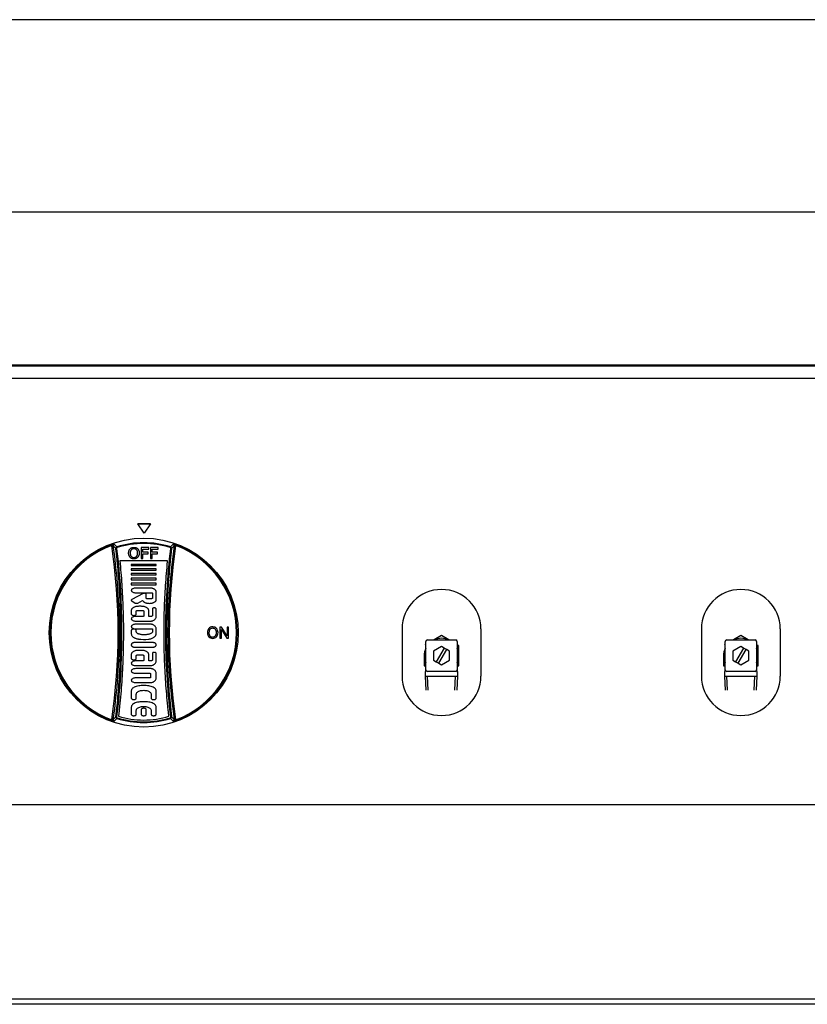
# Model space of a CAD drawing. Units: millimetres. Extents: x 9 to 20760, y 5 to 29718.
# Drawn here: x 18252 to 18502, y 27897 to 28210 of the extents above; entities that cross this region are included whole.
import ezdxf

# ---------------------------------------------------------------- set-up
doc = ezdxf.new("R2010")
doc.units = ezdxf.units.MM
for name, color, linetype in [('Default', 7, 'Continuous'), ('KNOB', 7, 'Continuous'), ('KNOB FOR LUCKY-2', 7, 'Continuous'), ('PILOTVALVE-AP7-1', 7, 'Continuous'), ('TAMG-36-3313-외부2', 7, 'Continuous'), ('TAMG-36-3314-285', 7, 'Continuous'), ('TAMG-36-3315-외장후', 7, 'Continuous'), ('TAMG-36-3316-외장전', 7, 'Continuous')]:
    doc.layers.add(name, color=color, linetype=linetype)

# ---------------------------------------------------------------- blocks, each defined once
blk = doc.blocks.new('SE27')
at = {"layer": 'KNOB', "color": 7, "linetype": 'Continuous'}
for p, q in [((130.29, 325.67), (130.13, 326.09)), ((131.88, 326.58), (133.58, 324.84)), ((167.56, 324.84), (169.25, 326.58)), ((170.85, 325.67), (171.01, 326.09)), ((133.38, 323.83), (132.88, 323.77)), ((133.72, 324.37), (133.58, 324.84)), ((153.83, 324.34), (148.94, 324.34)), ((148.94, 324.34), (148.94, 317.34)), ((149.94, 321.37), (149.94, 323.45)), ((149.94, 323.45), (153.83, 323.45)), ((153.35, 321.37), (149.94, 321.37)), ((149.94, 317.34), (149.94, 320.48)), ((149.94, 320.48), (153.35, 320.48)), ((153.35, 320.48), (153.35, 321.37)), ((153.83, 323.45), (153.83, 324.34)), ((159.75, 324.34), (154.86, 324.34)), ((154.86, 324.34), (154.86, 317.34)), ((155.86, 321.37), (155.86, 323.45)), ((155.86, 323.45), (159.75, 323.45)), ((159.27, 321.37), (155.86, 321.37)), ((155.86, 317.34), (155.86, 320.48)), ((155.86, 320.48), (159.27, 320.48)), ((159.27, 320.48), (159.27, 321.37)), ((159.75, 323.45), (159.75, 324.34)), ((167.41, 324.37), (167.56, 324.84)), ((167.76, 323.83), (168.26, 323.77)), ((165.76, 315.92), (135.38, 315.92)), ((158.46, 313.73), (142.71, 313.73)), ((142.71, 313.73), (142.71, 312.89)), ((142.71, 312.89), (158.46, 312.89)), ((148.94, 317.34), (149.94, 317.34)), ((154.86, 317.34), (155.86, 317.34)), ((158.46, 312.89), (158.46, 313.73)), ((142.71, 310.87), (142.71, 310.03)), ((158.46, 310.87), (142.71, 310.87)), ((142.71, 310.03), (158.46, 310.03)), ((142.71, 308.01), (142.71, 307.01)), ((158.46, 308.01), (142.71, 308.01)), ((142.71, 307.01), (158.46, 307.01)), ((158.46, 310.03), (158.46, 310.87)), ((158.46, 307.01), (158.46, 308.01)), ((158.46, 304.99), (142.71, 304.99)), ((142.71, 304.99), (142.71, 303.89)), ((142.71, 303.89), (158.46, 303.89)), ((142.71, 301.87), (142.71, 300.61)), ((158.46, 301.87), (142.71, 301.87)), ((142.71, 300.61), (158.46, 300.61)), ((158.46, 303.89), (158.46, 304.99)), ((158.46, 300.61), (158.46, 301.87)), ((150.28, 295.16), (143, 291.3)), ((155.37, 298.62), (145.47, 298.62)), ((145.47, 295.68), (155.47, 295.68)), ((152.16, 292.24), (152.16, 294.75)), ((156.1, 295.34), (156.1, 292.24)), ((158.46, 291.27), (158.46, 296.53)), ((142.96, 290.49), (145.24, 289.16)), ((146.83, 289.14), (149.9, 290.77)), ((155.47, 291.9), (152.79, 291.9)), ((142.71, 284.54), (142.71, 282.12)), ((145.86, 282.12), (145.86, 284.05)), ((146.49, 284.38), (149.95, 284.38)), ((149.01, 287.06), (147.43, 287.06)), ((150.58, 284.05), (150.58, 280.94)), ((153.73, 280.6), (153.73, 284.54)), ((156.1, 285.43), (156.1, 281.19)), ((158.46, 280.02), (158.46, 285.43)), ((149.95, 280.6), (145.47, 280.6)), ((145.47, 277.66), (154.98, 277.66)), ((154.98, 275.69), (145.47, 275.69)), ((154.99, 280.6), (153.73, 280.6)), ((142.71, 271.8), (142.71, 269.54)), ((145.47, 272.75), (156.1, 272.75)), ((145.86, 270.82), (145.86, 271.8)), ((156.1, 272.75), (156.1, 271.05)), ((158.46, 269.49), (158.46, 273.33)), ((198.89, 273.84), (198.89, 266.84)), ((199.99, 273.84), (198.89, 273.84)), ((199.88, 266.84), (199.88, 272.41)), ((199.88, 272.41), (203.34, 266.84)), ((203.44, 268.33), (199.99, 273.84)), ((204.44, 273.84), (203.44, 273.84)), ((203.44, 273.84), (203.44, 268.33)), ((204.44, 266.84), (204.44, 273.84)), ((142.71, 262.8), (142.71, 262.38)), ((156.1, 264.06), (145.07, 264.06)), ((158.46, 262.38), (158.46, 262.8)), ((198.89, 266.84), (199.88, 266.84)), ((203.34, 266.84), (204.44, 266.84)), ((142.71, 256.59), (142.71, 253.91)), ((145.07, 261.12), (156.1, 261.12)), ((149.01, 259.11), (147.43, 259.11)), ((153.73, 252.39), (153.73, 256.59)), ((156.1, 257.22), (156.1, 252.98)), ((158.46, 251.81), (158.46, 257.22)), ((149.95, 252.39), (145.47, 252.39)), ((145.86, 253.91), (145.86, 255.83)), ((146.49, 256.17), (149.95, 256.17)), ((150.58, 255.83), (150.58, 252.73)), ((154.99, 252.39), (153.73, 252.39)), ((145.47, 249.45), (154.98, 249.45)), ((154.98, 247.49), (145.47, 247.49)), ((145.47, 244.55), (154.35, 244.55)), ((154.98, 244.22), (154.98, 241.95)), ((158.46, 241.03), (158.46, 245.14)), ((154.35, 241.61), (145.47, 241.61)), ((145.47, 238.67), (154.98, 238.67)), ((142.71, 233.33), (142.71, 228.71)), ((152.16, 236.69), (149.01, 236.69)), ((158.46, 228.71), (158.46, 233.33)), ((145.86, 228.71), (145.86, 231.23)), ((152.16, 226.41), (149.01, 226.41)), ((155.31, 231.23), (155.31, 228.71)), ((142.71, 223.05), (142.71, 218.43)), ((145.86, 218.43), (145.86, 220.95)), ((149.01, 221.51), (149.01, 218.43)), ((152.16, 218.43), (152.16, 221.51)), ((155.31, 220.95), (155.31, 218.43)), ((158.46, 218.43), (158.46, 223.05)), ((130.29, 215.01), (130.13, 214.59)), ((133.58, 215.84), (131.88, 214.1)), ((132.88, 216.91), (133.38, 216.85)), ((133.58, 215.84), (133.72, 216.31)), ((167.56, 215.84), (167.41, 216.31)), ((169.25, 214.1), (167.56, 215.84)), ((168.26, 216.91), (167.76, 216.85)), ((170.85, 215.01), (171.01, 214.59))]:
    blk.add_line(p, q, dxfattribs=at)
blk.add_circle((150.57, 270.34), 60, dxfattribs=at)
for centre, radius, start, end in [((150.57, 270.34), 59.37, 110.13183, 249.86812), ((150.57, 270.34), 58.93, 110.13183, 249.86812), ((132.87, 319.74), 6.91, 98.18175, 113.30824), ((-244.87, 270.34), 379.22, 351.61, 8.38995), ((-249.3, 270.34), 384.49, 351.75051, 8.24943), ((-73.16, 127.16), 284.79, 43.65797, 44.14353), ((150.57, 270.34), 57.09, 72.68277, 107.31722), ((150.57, 270.34), 56.59, 72.68277, 107.31722), ((550.44, 270.34), 384.49, 171.75055, 188.2495), ((546.01, 270.34), 379.22, 171.61004, 188.39), ((374.23, 127.23), 284.7, 135.85641, 136.34213), ((168.27, 319.74), 6.91, 66.6902, 81.81978), ((150.57, 270.34), 58.93, 290.13188, 69.86816), ((150.57, 270.34), 59.37, 290.13188, 69.86816), ((133.87, 323.89), 1, 107.35594, 186.85184), ((167.26, 323.89), 1, 353.14824, 72.64404), ((155.37, 297.5), 1.12, 77.50304, 90.14008), ((194.85, 270.54), 3.86, 139.71667, 181.86079), ((195.12, 270.31), 4.13, 178.53277, 218.93598), ((194.28, 270.57), 3.43, 88.6946, 133.8707), ((194.98, 270.54), 2.99, 142.12299, 181.77497), ((195.3, 270.27), 3.31, 176.88451, 215.85283), ((194.33, 270.72), 2.37, 89.12688, 135.95335), ((194.41, 270.52), 3.47, 46.43311, 90.85087), ((194.39, 270.74), 2.36, 43.93258, 90.76503), ((193.72, 270.53), 3.01, 358.26936, 37.9212), ((193.38, 270.29), 3.35, 324.49272, 2.56887), ((193.87, 270.54), 3.86, 358.23156, 40.37631), ((193.59, 270.32), 4.14, 321.08079, 1.38486), ((150.78, 289.29), 23.25, 261.20557, 276.81247), ((194.34, 270.07), 3.38, 224.16563, 270.316), ((194.33, 269.94), 2.36, 223.25457, 270.68784), ((194.39, 269.92), 2.33, 269.20844, 317.51157), ((194.38, 270.07), 3.38, 269.63206, 315.876), ((132.87, 220.94), 6.91, 246.69013, 261.81978), ((-73.48, 413.83), 285.25, 315.85676, 316.34154), ((133.87, 216.79), 1, 173.14741, 252.64401), ((150.57, 270.34), 57.09, 252.68274, 287.31726), ((150.57, 270.34), 56.59, 252.68274, 287.31726), ((150.57, 270.34), 55.47, 253.21186, 286.78814), ((167.26, 216.79), 1, 287.35599, 6.85259), ((374.63, 413.83), 285.25, 223.65846, 224.14324), ((168.27, 220.94), 6.91, 278.18177, 293.30832)]:
    blk.add_arc(centre, radius, start, end, dxfattribs=at)
for centre, major_axis, start_param, end_param in [((132.2, 325.63), (-0.718, -0.696), 4.264581, 5.638327), ((168.94, 325.63), (0.718, -0.696), 0.644858, 2.018604), ((132.2, 215.05), (-0.718, 0.696), 0.644859, 2.018603), ((168.94, 215.05), (0.718, 0.696), 4.264583, 5.638327)]:
    blk.add_ellipse(centre, major_axis=major_axis, ratio=0.998313, start_param=start_param, end_param=end_param, dxfattribs=at)
for points, knots in [([(131.21, 325.51), (131.18, 325.62), (131.12, 325.72), (130.91, 325.8), (130.81, 325.82), (130.63, 325.8), (130.57, 325.78), (130.43, 325.74), (130.35, 325.71), (130.29, 325.67)], [0, 0, 0, 0, 0.5, 0.5, 0.75, 0.75, 0.875, 0.875, 1, 1, 1, 1]), ([(169.93, 325.51), (169.94, 325.56), (169.97, 325.62), (170.04, 325.71), (170.09, 325.75), (170.23, 325.8), (170.32, 325.82), (170.57, 325.79), (170.72, 325.74), (170.85, 325.67)], [0, 0, 0, 0, 0.25, 0.25, 0.5, 0.5, 0.75, 0.75, 1, 1, 1, 1]), ([(132.88, 216.91), (132.93, 217.29), (132.97, 217.67), (133.11, 218.83), (133.2, 219.59), (133.3, 220.46), (133.31, 220.56), (133.32, 220.7), (133.33, 220.75), (133.33, 220.81), (133.34, 220.82), (133.34, 220.84), (133.34, 220.84), (133.34, 220.86), (133.34, 220.86), (133.34, 220.88), (133.34, 220.89), (133.35, 220.91), (133.35, 220.92), (133.35, 220.95), (133.35, 220.97), (133.39, 221.31), (133.42, 221.63), (133.53, 222.58), (133.6, 223.22), (134.19, 228.98), (134.63, 234.1), (135.34, 244.35), (135.6, 249.48), (135.96, 259.75), (136.05, 264.89), (136.06, 275.17), (135.97, 280.31), (135.63, 290.58), (135.37, 295.72), (134.68, 305.97), (134.25, 311.09), (133.6, 317.49), (133.46, 318.76), (133.31, 320.12), (133.3, 320.2), (133.28, 320.32), (133.28, 320.36), (133.27, 320.42), (133.27, 320.44), (133.27, 320.47), (133.27, 320.47), (133.27, 320.48), (133.26, 320.49), (133.25, 320.59), (133.24, 320.69), (133.21, 320.99), (133.19, 321.18), (133.12, 321.77), (133.07, 322.16), (132.98, 322.96), (132.93, 323.36), (132.88, 323.77)], [0, 0, 0, 0, 0.017104, 0.017104, 0.051567, 0.051567, 0.055875, 0.055875, 0.058029, 0.058029, 0.058567, 0.058567, 0.058836, 0.058836, 0.059106, 0.059106, 0.059375, 0.059375, 0.059644, 0.059644, 0.060183, 0.060183, 0.068798, 0.068798, 0.08603, 0.08603, 0.223881, 0.223881, 0.361733, 0.361733, 0.499584, 0.499584, 0.637435, 0.637435, 0.775287, 0.775287, 0.913138, 0.913138, 0.947601, 0.947601, 0.949755, 0.949755, 0.950832, 0.950832, 0.95137, 0.95137, 0.95164, 0.95164, 0.951909, 0.951909, 0.956217, 0.956217, 0.964832, 0.964832, 0.982064, 0.982064, 1, 1, 1, 1]), ([(133.72, 324.37), (133.61, 324.33), (133.52, 324.26), (133.39, 324.06), (133.36, 323.94), (133.38, 323.83)], [0, 0, 0, 0, 0.5, 0.5, 1, 1, 1, 1]), ([(133.38, 323.83), (135.53, 306), (136.56, 288.17), (136.56, 252.51), (135.54, 234.68), (133.38, 216.85)], [0, 0, 0, 0, 0.5, 0.5, 1, 1, 1, 1]), ([(141, 320.92), (141, 321.05), (141.01, 321.31), (141.05, 321.68), (141.11, 322.04), (141.21, 322.37), (141.33, 322.69), (141.49, 323), (141.68, 323.28), (141.83, 323.45), (141.91, 323.54)], [0, 0, 0, 0, 0.140484, 0.271859, 0.397179, 0.518523, 0.639012, 0.759351, 0.879685, 1, 1, 1, 1]), ([(141.91, 318.22), (141.8, 318.35), (141.6, 318.61), (141.35, 319.05), (141.18, 319.5), (141.07, 319.97), (141.01, 320.44), (141, 320.76), (141, 320.92)], [0, 0, 0, 0, 0.175304, 0.345395, 0.510869, 0.674285, 0.837139, 1, 1, 1, 1]), ([(141.91, 323.54), (142.06, 323.69), (142.39, 323.97), (142.99, 324.29), (143.66, 324.46), (144.12, 324.49), (144.36, 324.49)], [0, 0, 0, 0, 0.236309, 0.482343, 0.737038, 1, 1, 1, 1]), ([(142.62, 322.88), (142.54, 322.78), (142.4, 322.59), (142.23, 322.28), (142.12, 321.95), (142.04, 321.62), (142, 321.29), (141.99, 321.06), (141.99, 320.95)], [0, 0, 0, 0, 0.174689, 0.344348, 0.509967, 0.673689, 0.836969, 1, 1, 1, 1]), ([(141.99, 320.95), (141.99, 320.82), (142, 320.59), (142.03, 320.25), (142.09, 319.93), (142.17, 319.63), (142.28, 319.35), (142.43, 319.07), (142.55, 318.91), (142.61, 318.83)], [0, 0, 0, 0, 0.163349, 0.312692, 0.453198, 0.589882, 0.726419, 0.863262, 1, 1, 1, 1]), ([(144.36, 323.6), (144.25, 323.6), (144.02, 323.59), (143.69, 323.53), (143.38, 323.43), (143.1, 323.29), (142.84, 323.1), (142.69, 322.96), (142.62, 322.88)], [0, 0, 0, 0, 0.177988, 0.347372, 0.511635, 0.674339, 0.837361, 1, 1, 1, 1]), ([(144.36, 324.49), (144.5, 324.49), (144.77, 324.48), (145.17, 324.42), (145.54, 324.33), (145.9, 324.2), (146.23, 324.02), (146.53, 323.8), (146.72, 323.63), (146.8, 323.54)], [0, 0, 0, 0, 0.154373, 0.301537, 0.443595, 0.583214, 0.722282, 0.861181, 1, 1, 1, 1]), ([(146.1, 322.88), (145.96, 323.03), (145.63, 323.31), (145.02, 323.56), (144.58, 323.6), (144.36, 323.6)], [0, 0, 0, 0, 0.324335, 0.655701, 1, 1, 1, 1]), ([(146.73, 320.94), (146.73, 321.07), (146.72, 321.34), (146.65, 321.75), (146.54, 322.15), (146.36, 322.53), (146.19, 322.77), (146.1, 322.88)], [0, 0, 0, 0, 0.194826, 0.390363, 0.588086, 0.791144, 1, 1, 1, 1]), ([(146.11, 318.84), (146.17, 318.92), (146.29, 319.09), (146.44, 319.36), (146.55, 319.64), (146.63, 319.94), (146.69, 320.25), (146.72, 320.58), (146.73, 320.82), (146.73, 320.94)], [0, 0, 0, 0, 0.13744, 0.274723, 0.410851, 0.546452, 0.686732, 0.836039, 1, 1, 1, 1]), ([(146.8, 323.54), (146.92, 323.42), (147.13, 323.16), (147.37, 322.74), (147.54, 322.3), (147.65, 321.84), (147.71, 321.38), (147.72, 321.07), (147.72, 320.92)], [0, 0, 0, 0, 0.175147, 0.34521, 0.510661, 0.674134, 0.837101, 1, 1, 1, 1]), ([(147.72, 320.92), (147.72, 320.76), (147.71, 320.45), (147.65, 319.97), (147.54, 319.51), (147.36, 319.05), (147.12, 318.62), (146.92, 318.35), (146.8, 318.22)], [0, 0, 0, 0, 0.162157, 0.324628, 0.487948, 0.653865, 0.824816, 1, 1, 1, 1]), ([(167.76, 216.85), (165.6, 234.68), (164.58, 252.51), (164.58, 288.17), (165.6, 306), (167.76, 323.83)], [0, 0, 0, 0, 0.5, 0.5, 1, 1, 1, 1]), ([(168.26, 323.77), (168.2, 323.33), (168.15, 322.88), (168.08, 322.24), (168.05, 322.04), (168.02, 321.74), (168.01, 321.64), (167.99, 321.52), (167.99, 321.49), (167.98, 321.45), (167.98, 321.44), (167.98, 321.42), (167.98, 321.39), (167.97, 321.3), (167.96, 321.22), (167.88, 320.5), (167.8, 319.87), (167.6, 317.97), (167.46, 316.7), (166.82, 310.35), (166.4, 305.27), (165.73, 295.08), (165.48, 289.99), (165.15, 279.79), (165.07, 274.69), (165.09, 264.48), (165.19, 259.38), (165.55, 249.18), (165.82, 244.09), (166.52, 233.9), (166.96, 228.82), (167.55, 223.11), (167.62, 222.48), (167.73, 221.52), (167.76, 221.21), (167.8, 220.89), (167.8, 220.88), (167.8, 220.87), (167.8, 220.87), (167.8, 220.86), (167.8, 220.86), (167.8, 220.84), (167.8, 220.83), (167.81, 220.79), (167.81, 220.77), (167.82, 220.69), (167.82, 220.65), (167.84, 220.5), (167.85, 220.41), (167.95, 219.55), (168.03, 218.79), (168.17, 217.65), (168.21, 217.28), (168.26, 216.91)], [0, 0, 0, 0, 0.019061, 0.019061, 0.027671, 0.027671, 0.031975, 0.031975, 0.033051, 0.033051, 0.033589, 0.033589, 0.034127, 0.034127, 0.03628, 0.03628, 0.053498, 0.053498, 0.087935, 0.087935, 0.225682, 0.225682, 0.36343, 0.36343, 0.501177, 0.501177, 0.638925, 0.638925, 0.776672, 0.776672, 0.914419, 0.914419, 0.931638, 0.931638, 0.940247, 0.940247, 0.940381, 0.940381, 0.940516, 0.940516, 0.940785, 0.940785, 0.941323, 0.941323, 0.942399, 0.942399, 0.944552, 0.944552, 0.948856, 0.948856, 0.983293, 0.983293, 1, 1, 1, 1]), ([(167.76, 323.83), (167.78, 323.94), (167.75, 324.06), (167.62, 324.26), (167.53, 324.33), (167.41, 324.37)], [0, 0, 0, 0, 0.5, 0.5, 1, 1, 1, 1]), ([(135.38, 315.92), (135.89, 310.94), (136.31, 305.95), (136.99, 295.81), (137.25, 290.66), (137.59, 280.35), (137.68, 275.19), (137.67, 264.87), (137.58, 259.72), (137.22, 249.41), (136.95, 244.26), (136.25, 233.97), (135.81, 228.83), (135.2, 223.05), (135.14, 222.41), (135.03, 221.45), (135, 221.13), (134.96, 220.79), (134.96, 220.77), (134.95, 220.74), (134.95, 220.73), (134.95, 220.71), (134.95, 220.7), (134.95, 220.68), (134.95, 220.68), (134.95, 220.67), (134.94, 220.66), (134.94, 220.64), (134.94, 220.63), (134.93, 220.57), (134.93, 220.52), (134.91, 220.38), (134.9, 220.28), (134.8, 219.41), (134.72, 218.64), (134.6, 217.66), (134.57, 217.45), (134.55, 217.24)], [0, 0, 0, 0, 0.148445, 0.148445, 0.301389, 0.301389, 0.454333, 0.454333, 0.607276, 0.607276, 0.76022, 0.76022, 0.913164, 0.913164, 0.932281, 0.932281, 0.94184, 0.94184, 0.942438, 0.942438, 0.942737, 0.942737, 0.943035, 0.943035, 0.943334, 0.943334, 0.943633, 0.943633, 0.94423, 0.94423, 0.94662, 0.94662, 0.951399, 0.951399, 0.989635, 0.989635, 1, 1, 1, 1]), ([(144.36, 317.19), (144.22, 317.19), (143.95, 317.21), (143.55, 317.27), (143.17, 317.37), (142.81, 317.52), (142.48, 317.71), (142.18, 317.94), (142, 318.12), (141.91, 318.22)], [0, 0, 0, 0, 0.152014, 0.298642, 0.441088, 0.581345, 0.721063, 0.860576, 1, 1, 1, 1]), ([(142.61, 318.83), (142.75, 318.67), (143.08, 318.38), (143.69, 318.13), (144.13, 318.09), (144.36, 318.09)], [0, 0, 0, 0, 0.32606, 0.657244, 1, 1, 1, 1]), ([(144.36, 318.09), (144.47, 318.09), (144.7, 318.1), (145.04, 318.16), (145.35, 318.26), (145.64, 318.41), (145.89, 318.6), (146.04, 318.76), (146.11, 318.84)], [0, 0, 0, 0, 0.177623, 0.346938, 0.511219, 0.674012, 0.837242, 1, 1, 1, 1]), ([(146.8, 318.22), (146.66, 318.05), (146.33, 317.75), (145.73, 317.42), (145.06, 317.23), (144.59, 317.19), (144.36, 317.19)], [0, 0, 0, 0, 0.241216, 0.488698, 0.741804, 1, 1, 1, 1]), ([(166.59, 217.24), (166.57, 217.44), (166.54, 217.63), (166.43, 218.6), (166.34, 219.36), (166.24, 220.23), (166.23, 220.32), (166.22, 220.47), (166.21, 220.51), (166.2, 220.59), (166.2, 220.61), (166.2, 220.65), (166.19, 220.66), (166.19, 220.68), (166.19, 220.68), (166.19, 220.69), (166.19, 220.69), (166.19, 220.7), (166.19, 220.71), (166.15, 221.03), (166.12, 221.35), (166.01, 222.3), (165.95, 222.94), (165.35, 228.67), (164.91, 233.78), (164.2, 243.99), (163.94, 249.11), (163.57, 259.34), (163.47, 264.46), (163.46, 274.7), (163.54, 279.82), (163.87, 290.06), (164.12, 295.17), (164.79, 305.39), (165.21, 310.49), (165.74, 315.7), (165.75, 315.81), (165.76, 315.92)], [0, 0, 0, 0, 0.009803, 0.009803, 0.047762, 0.047762, 0.052507, 0.052507, 0.054879, 0.054879, 0.056065, 0.056065, 0.056658, 0.056658, 0.056955, 0.056955, 0.057103, 0.057103, 0.057252, 0.057252, 0.066741, 0.066741, 0.085721, 0.085721, 0.237557, 0.237557, 0.389394, 0.389394, 0.54123, 0.54123, 0.693067, 0.693067, 0.844903, 0.844903, 0.99674, 0.99674, 1, 1, 1, 1]), ([(145.47, 298.62), (145.15, 298.62), (144.54, 298.56), (143.72, 298.32), (143.09, 297.95), (142.7, 297.45), (142.7, 296.85), (143.09, 296.35), (143.72, 295.97), (144.54, 295.73), (145.15, 295.68), (145.47, 295.68)], [0, 0, 0, 0, 0.139864, 0.268962, 0.375869, 0.462663, 0.537337, 0.624131, 0.731038, 0.860136, 1, 1, 1, 1]), ([(152.16, 294.75), (152.16, 294.83), (152.08, 295.01), (151.82, 295.19), (151.47, 295.31), (151.06, 295.35), (150.65, 295.31), (150.39, 295.22), (150.28, 295.16)], [0, 0, 0, 0, 0.112277, 0.255341, 0.42957, 0.624028, 0.822286, 1, 1, 1, 1]), ([(155.47, 295.68), (155.55, 295.68), (155.7, 295.66), (155.9, 295.6), (156.05, 295.49), (156.1, 295.39), (156.1, 295.34)], [0, 0, 0, 0, 0.314734, 0.595578, 0.821817, 1, 1, 1, 1]), ([(158.46, 296.53), (158.44, 296.64), (158.37, 296.87), (158.18, 297.2), (157.91, 297.5), (157.57, 297.78), (157.16, 298.04), (156.69, 298.26), (156.17, 298.45), (155.81, 298.55), (155.62, 298.59)], [0, 0, 0, 0, 0.093866, 0.194099, 0.303189, 0.42252, 0.552505, 0.692788, 0.842418, 1, 1, 1, 1]), ([(143, 291.3), (142.91, 291.25), (142.76, 291.15), (142.64, 290.9), (142.74, 290.65), (142.88, 290.54), (142.96, 290.49)], [0, 0, 0, 0, 0.283773, 0.506795, 0.725202, 1, 1, 1, 1]), ([(145.24, 289.16), (145.29, 289.13), (145.41, 289.07), (145.6, 289.02), (145.81, 288.98), (146.02, 288.96), (146.24, 288.97), (146.46, 289), (146.65, 289.06), (146.77, 289.11), (146.83, 289.14)], [0, 0, 0, 0, 0.111188, 0.233008, 0.362643, 0.496594, 0.631017, 0.762035, 0.886035, 1, 1, 1, 1]), ([(149.9, 290.77), (149.96, 290.62), (150.15, 290.33), (150.54, 289.95), (151.05, 289.62), (151.69, 289.34), (152.43, 289.13), (153.27, 288.99), (154.15, 288.94), (155.04, 288.99), (155.88, 289.14), (156.64, 289.37), (157.29, 289.67), (157.8, 290.02), (158.17, 290.4), (158.4, 290.82), (158.46, 291.12), (158.46, 291.27)], [0, 0, 0, 0, 0.047661, 0.100356, 0.159858, 0.227322, 0.304166, 0.389215, 0.477699, 0.564968, 0.650592, 0.730213, 0.799899, 0.859402, 0.910935, 0.956729, 1, 1, 1, 1]), ([(152.79, 291.9), (152.71, 291.9), (152.55, 291.91), (152.35, 291.98), (152.2, 292.09), (152.16, 292.19), (152.16, 292.24)], [0, 0, 0, 0, 0.314734, 0.595578, 0.821817, 1, 1, 1, 1]), ([(156.1, 292.24), (156.1, 292.19), (156.05, 292.09), (155.9, 291.98), (155.7, 291.91), (155.55, 291.9), (155.47, 291.9)], [0, 0, 0, 0, 0.178183, 0.404422, 0.685266, 1, 1, 1, 1]), ([(147.43, 287.06), (147.13, 287.06), (146.52, 287.03), (145.64, 286.89), (144.82, 286.66), (144.11, 286.35), (143.51, 285.97), (143.06, 285.54), (142.78, 285.05), (142.71, 284.7), (142.71, 284.54)], [0, 0, 0, 0, 0.158783, 0.313237, 0.459354, 0.5938, 0.714348, 0.820451, 0.914002, 1, 1, 1, 1]), ([(142.71, 282.12), (142.71, 282), (142.82, 281.75), (143.19, 281.49), (143.7, 281.32), (144.28, 281.26), (144.87, 281.32), (145.38, 281.49), (145.75, 281.75), (145.86, 282), (145.86, 282.12)], [0, 0, 0, 0, 0.088952, 0.202214, 0.342853, 0.5, 0.657147, 0.797786, 0.911048, 1, 1, 1, 1]), ([(145.86, 284.05), (145.86, 284.09), (145.9, 284.19), (146.05, 284.3), (146.25, 284.37), (146.41, 284.38), (146.49, 284.38)], [0, 0, 0, 0, 0.178183, 0.404422, 0.685266, 1, 1, 1, 1]), ([(153.73, 284.54), (153.73, 284.7), (153.67, 285.05), (153.38, 285.54), (152.93, 285.97), (152.34, 286.35), (151.62, 286.66), (150.81, 286.89), (149.92, 287.03), (149.32, 287.06), (149.01, 287.06)], [0, 0, 0, 0, 0.085998, 0.179549, 0.285652, 0.4062, 0.540646, 0.686763, 0.841217, 1, 1, 1, 1]), ([(149.95, 284.38), (150.04, 284.38), (150.19, 284.37), (150.39, 284.3), (150.54, 284.19), (150.58, 284.09), (150.58, 284.05)], [0, 0, 0, 0, 0.314734, 0.595578, 0.821817, 1, 1, 1, 1]), ([(158.46, 285.43), (158.46, 285.52), (158.37, 285.71), (158.09, 285.91), (157.72, 286.03), (157.28, 286.08), (156.84, 286.03), (156.46, 285.91), (156.18, 285.71), (156.1, 285.52), (156.1, 285.43)], [0, 0, 0, 0, 0.089891, 0.203841, 0.343816, 0.5, 0.656184, 0.796159, 0.910109, 1, 1, 1, 1]), ([(145.47, 280.6), (145.15, 280.6), (144.54, 280.55), (143.72, 280.31), (143.09, 279.93), (142.7, 279.43), (142.7, 278.83), (143.09, 278.33), (143.72, 277.96), (144.54, 277.72), (145.15, 277.66), (145.47, 277.66)], [0, 0, 0, 0, 0.139864, 0.268962, 0.375869, 0.462663, 0.537337, 0.624131, 0.731038, 0.860136, 1, 1, 1, 1]), ([(145.47, 275.69), (145.15, 275.69), (144.54, 275.64), (143.72, 275.4), (143.09, 275.02), (142.7, 274.52), (142.7, 273.92), (143.09, 273.42), (143.72, 273.04), (144.54, 272.8), (145.15, 272.75), (145.47, 272.75)], [0, 0, 0, 0, 0.139864, 0.268962, 0.375869, 0.462663, 0.537337, 0.624131, 0.731038, 0.860136, 1, 1, 1, 1]), ([(150.58, 280.94), (150.58, 280.89), (150.54, 280.79), (150.39, 280.68), (150.19, 280.62), (150.04, 280.6), (149.95, 280.6)], [0, 0, 0, 0, 0.178183, 0.404422, 0.685266, 1, 1, 1, 1]), ([(154.98, 277.66), (155.17, 277.66), (155.55, 277.69), (156.09, 277.8), (156.42, 277.92), (156.58, 277.99)], [0, 0, 0, 0, 0.352998, 0.690786, 1, 1, 1, 1]), ([(156.58, 275.36), (156.42, 275.43), (156.09, 275.56), (155.55, 275.67), (155.17, 275.69), (154.98, 275.69)], [0, 0, 0, 0, 0.309214, 0.647002, 1, 1, 1, 1]), ([(156.1, 281.19), (156.1, 281.15), (156.08, 281.07), (156.01, 280.96), (155.91, 280.85), (155.77, 280.77), (155.6, 280.69), (155.41, 280.64), (155.21, 280.61), (155.07, 280.6), (154.99, 280.6)], [0, 0, 0, 0, 0.085998, 0.179549, 0.285652, 0.4062, 0.540646, 0.686763, 0.841217, 1, 1, 1, 1]), ([(156.58, 277.99), (156.91, 278.16), (157.49, 278.51), (158.17, 279.2), (158.41, 279.75), (158.46, 280.02)], [0, 0, 0, 0, 0.386261, 0.715673, 1, 1, 1, 1]), ([(158.46, 273.33), (158.41, 273.6), (158.17, 274.15), (157.49, 274.84), (156.91, 275.2), (156.58, 275.36)], [0, 0, 0, 0, 0.284327, 0.613739, 1, 1, 1, 1]), ([(145.86, 271.8), (145.86, 271.92), (145.75, 272.18), (145.38, 272.43), (144.87, 272.6), (144.28, 272.66), (143.7, 272.6), (143.19, 272.43), (142.82, 272.18), (142.71, 271.92), (142.71, 271.8)], [0, 0, 0, 0, 0.088952, 0.202214, 0.342853, 0.5, 0.657147, 0.797786, 0.911048, 1, 1, 1, 1]), ([(142.71, 269.54), (142.71, 269.36), (142.77, 268.98), (143.02, 268.45), (143.43, 267.95), (143.97, 267.5), (144.65, 267.1), (145.43, 266.76), (146.3, 266.49), (146.91, 266.37), (147.23, 266.32)], [0, 0, 0, 0, 0.091001, 0.187519, 0.293721, 0.411916, 0.542738, 0.685531, 0.838704, 1, 1, 1, 1]), ([(147.58, 269.39), (147.35, 269.46), (146.92, 269.61), (146.37, 269.94), (145.99, 270.34), (145.87, 270.67), (145.86, 270.82)], [0, 0, 0, 0, 0.309261, 0.578301, 0.804886, 1, 1, 1, 1]), ([(154.69, 269.61), (154.42, 269.52), (153.87, 269.35), (153.01, 269.16), (152.11, 269.04), (151.19, 268.98), (150.26, 268.98), (149.34, 269.05), (148.45, 269.18), (147.87, 269.32), (147.58, 269.39)], [0, 0, 0, 0, 0.117272, 0.239728, 0.36599, 0.49455, 0.62382, 0.752191, 0.878084, 1, 1, 1, 1]), ([(153.54, 266.21), (153.88, 266.25), (154.54, 266.36), (155.48, 266.61), (156.33, 266.95), (157.07, 267.35), (157.67, 267.82), (158.11, 268.34), (158.39, 268.9), (158.46, 269.29), (158.46, 269.49)], [0, 0, 0, 0, 0.161176, 0.314898, 0.458532, 0.590122, 0.7087, 0.814679, 0.910319, 1, 1, 1, 1]), ([(156.1, 271.05), (156.1, 270.85), (155.97, 270.42), (155.43, 269.93), (154.96, 269.71), (154.69, 269.61)], [0, 0, 0, 0, 0.270458, 0.597401, 1, 1, 1, 1]), ([(145.07, 264.06), (144.92, 264.06), (144.61, 264.05), (144.17, 263.98), (143.77, 263.86), (143.41, 263.71), (143.11, 263.52), (142.89, 263.3), (142.74, 263.06), (142.71, 262.89), (142.71, 262.8)], [0, 0, 0, 0, 0.158783, 0.313237, 0.459354, 0.5938, 0.714348, 0.820451, 0.914002, 1, 1, 1, 1]), ([(158.46, 262.8), (158.46, 262.89), (158.43, 263.06), (158.28, 263.3), (158.06, 263.52), (157.76, 263.71), (157.4, 263.86), (156.99, 263.98), (156.55, 264.05), (156.25, 264.06), (156.1, 264.06)], [0, 0, 0, 0, 0.085998, 0.179549, 0.285652, 0.4062, 0.540646, 0.686763, 0.841217, 1, 1, 1, 1]), ([(142.71, 262.38), (142.71, 262.3), (142.74, 262.13), (142.89, 261.88), (143.11, 261.67), (143.41, 261.48), (143.77, 261.32), (144.17, 261.21), (144.61, 261.14), (144.92, 261.12), (145.07, 261.12)], [0, 0, 0, 0, 0.085998, 0.179549, 0.285652, 0.4062, 0.540646, 0.686763, 0.841217, 1, 1, 1, 1]), ([(147.43, 259.11), (147.13, 259.11), (146.52, 259.08), (145.64, 258.94), (144.82, 258.71), (144.11, 258.4), (143.51, 258.03), (143.06, 257.59), (142.78, 257.11), (142.71, 256.76), (142.71, 256.59)], [0, 0, 0, 0, 0.158783, 0.313237, 0.459354, 0.5938, 0.714348, 0.820451, 0.914002, 1, 1, 1, 1]), ([(153.73, 256.59), (153.73, 256.76), (153.67, 257.11), (153.38, 257.59), (152.93, 258.03), (152.34, 258.4), (151.62, 258.71), (150.81, 258.94), (149.92, 259.08), (149.32, 259.11), (149.01, 259.11)], [0, 0, 0, 0, 0.085998, 0.179549, 0.285652, 0.4062, 0.540646, 0.686763, 0.841217, 1, 1, 1, 1]), ([(156.1, 261.12), (156.25, 261.12), (156.55, 261.14), (156.99, 261.21), (157.4, 261.32), (157.76, 261.48), (158.06, 261.67), (158.28, 261.88), (158.43, 262.13), (158.46, 262.3), (158.46, 262.38)], [0, 0, 0, 0, 0.158783, 0.313237, 0.459354, 0.5938, 0.714348, 0.820451, 0.914002, 1, 1, 1, 1]), ([(158.46, 257.22), (158.46, 257.31), (158.37, 257.5), (158.09, 257.7), (157.72, 257.82), (157.28, 257.87), (156.84, 257.82), (156.46, 257.7), (156.18, 257.5), (156.1, 257.31), (156.1, 257.22)], [0, 0, 0, 0, 0.089891, 0.203841, 0.343816, 0.5, 0.656184, 0.796159, 0.910109, 1, 1, 1, 1]), ([(145.47, 252.39), (145.15, 252.39), (144.54, 252.34), (143.72, 252.1), (143.09, 251.72), (142.7, 251.22), (142.7, 250.62), (143.09, 250.12), (143.72, 249.75), (144.54, 249.51), (145.15, 249.45), (145.47, 249.45)], [0, 0, 0, 0, 0.139864, 0.268962, 0.375869, 0.462663, 0.537337, 0.624131, 0.731038, 0.860136, 1, 1, 1, 1]), ([(142.71, 253.91), (142.71, 253.79), (142.82, 253.54), (143.19, 253.28), (143.7, 253.11), (144.28, 253.05), (144.87, 253.11), (145.38, 253.28), (145.75, 253.54), (145.86, 253.79), (145.86, 253.91)], [0, 0, 0, 0, 0.088952, 0.202214, 0.342853, 0.5, 0.657147, 0.797786, 0.911048, 1, 1, 1, 1]), ([(145.86, 255.83), (145.86, 255.88), (145.9, 255.98), (146.05, 256.09), (146.25, 256.16), (146.41, 256.17), (146.49, 256.17)], [0, 0, 0, 0, 0.178183, 0.404422, 0.685266, 1, 1, 1, 1]), ([(149.95, 256.17), (150.04, 256.17), (150.19, 256.16), (150.39, 256.09), (150.54, 255.98), (150.58, 255.88), (150.58, 255.83)], [0, 0, 0, 0, 0.314734, 0.595578, 0.821817, 1, 1, 1, 1]), ([(150.58, 252.73), (150.58, 252.68), (150.54, 252.58), (150.39, 252.47), (150.19, 252.41), (150.04, 252.39), (149.95, 252.39)], [0, 0, 0, 0, 0.178183, 0.404422, 0.685266, 1, 1, 1, 1]), ([(156.1, 252.98), (156.1, 252.94), (156.08, 252.86), (156.01, 252.75), (155.91, 252.64), (155.77, 252.56), (155.6, 252.48), (155.41, 252.43), (155.21, 252.4), (155.07, 252.39), (154.99, 252.39)], [0, 0, 0, 0, 0.085998, 0.179549, 0.285652, 0.4062, 0.540646, 0.686763, 0.841217, 1, 1, 1, 1]), ([(156.58, 249.78), (156.91, 249.94), (157.49, 250.3), (158.17, 250.99), (158.41, 251.54), (158.46, 251.81)], [0, 0, 0, 0, 0.386261, 0.715673, 1, 1, 1, 1]), ([(145.47, 247.49), (145.15, 247.49), (144.54, 247.44), (143.72, 247.2), (143.09, 246.83), (142.7, 246.33), (142.7, 245.72), (143.09, 245.22), (143.72, 244.85), (144.54, 244.61), (145.15, 244.55), (145.47, 244.55)], [0, 0, 0, 0, 0.139864, 0.268962, 0.375869, 0.462663, 0.537337, 0.624131, 0.731038, 0.860136, 1, 1, 1, 1]), ([(154.35, 244.55), (154.43, 244.55), (154.58, 244.54), (154.78, 244.47), (154.93, 244.37), (154.98, 244.26), (154.98, 244.22)], [0, 0, 0, 0, 0.314734, 0.595578, 0.821817, 1, 1, 1, 1]), ([(154.98, 249.45), (155.17, 249.45), (155.55, 249.48), (156.09, 249.58), (156.42, 249.71), (156.58, 249.78)], [0, 0, 0, 0, 0.352998, 0.690786, 1, 1, 1, 1]), ([(156.58, 247.16), (156.42, 247.24), (156.09, 247.36), (155.55, 247.47), (155.17, 247.49), (154.98, 247.49)], [0, 0, 0, 0, 0.309214, 0.647002, 1, 1, 1, 1]), ([(158.46, 245.14), (158.41, 245.4), (158.17, 245.96), (157.49, 246.65), (156.91, 247), (156.58, 247.16)], [0, 0, 0, 0, 0.284327, 0.613739, 1, 1, 1, 1]), ([(145.47, 241.61), (145.15, 241.61), (144.54, 241.56), (143.72, 241.32), (143.09, 240.95), (142.7, 240.45), (142.7, 239.84), (143.09, 239.34), (143.72, 238.97), (144.54, 238.73), (145.15, 238.67), (145.47, 238.67)], [0, 0, 0, 0, 0.139864, 0.268962, 0.375869, 0.462663, 0.537337, 0.624131, 0.731038, 0.860136, 1, 1, 1, 1]), ([(154.98, 241.95), (154.98, 241.91), (154.93, 241.8), (154.78, 241.7), (154.58, 241.63), (154.43, 241.61), (154.35, 241.61)], [0, 0, 0, 0, 0.178183, 0.404422, 0.685266, 1, 1, 1, 1]), ([(154.98, 238.67), (155.17, 238.67), (155.55, 238.7), (156.09, 238.81), (156.42, 238.93), (156.58, 239.01)], [0, 0, 0, 0, 0.352998, 0.690786, 1, 1, 1, 1]), ([(156.58, 239.01), (156.91, 239.17), (157.49, 239.52), (158.17, 240.21), (158.41, 240.77), (158.46, 241.03)], [0, 0, 0, 0, 0.386261, 0.715673, 1, 1, 1, 1]), ([(149.01, 236.69), (148.46, 236.69), (147.4, 236.61), (145.89, 236.29), (144.59, 235.77), (143.57, 235.09), (142.88, 234.27), (142.71, 233.62), (142.71, 233.33)], [0, 0, 0, 0, 0.211145, 0.412152, 0.594257, 0.751751, 0.884294, 1, 1, 1, 1]), ([(145.86, 231.23), (145.86, 231.47), (146.02, 232.01), (146.63, 232.66), (147.52, 233.19), (148.65, 233.56), (149.92, 233.75), (151.24, 233.75), (152.52, 233.56), (153.64, 233.19), (154.54, 232.66), (155.15, 232.01), (155.31, 231.47), (155.31, 231.23)], [0, 0, 0, 0, 0.0633, 0.137566, 0.226245, 0.329901, 0.441675, 0.558325, 0.670099, 0.773755, 0.862434, 0.9367, 1, 1, 1, 1]), ([(158.46, 233.33), (158.46, 233.62), (158.29, 234.27), (157.6, 235.09), (156.58, 235.77), (155.27, 236.29), (153.77, 236.61), (152.7, 236.69), (152.16, 236.69)], [0, 0, 0, 0, 0.115706, 0.248249, 0.405743, 0.587848, 0.788855, 1, 1, 1, 1]), ([(142.71, 228.71), (142.71, 228.59), (142.82, 228.33), (143.19, 228.07), (143.7, 227.9), (144.28, 227.84), (144.87, 227.9), (145.38, 228.07), (145.75, 228.33), (145.86, 228.59), (145.86, 228.71)], [0, 0, 0, 0, 0.088952, 0.202214, 0.342853, 0.5, 0.657147, 0.797786, 0.911048, 1, 1, 1, 1]), ([(149.01, 226.41), (148.46, 226.41), (147.4, 226.34), (145.89, 226.02), (144.59, 225.5), (143.57, 224.82), (142.88, 224), (142.71, 223.35), (142.71, 223.05)], [0, 0, 0, 0, 0.211145, 0.412152, 0.594257, 0.751751, 0.884294, 1, 1, 1, 1]), ([(158.46, 223.05), (158.46, 223.35), (158.29, 224), (157.6, 224.82), (156.58, 225.5), (155.27, 226.02), (153.77, 226.34), (152.7, 226.41), (152.16, 226.41)], [0, 0, 0, 0, 0.115706, 0.248249, 0.405743, 0.587848, 0.788855, 1, 1, 1, 1]), ([(155.31, 228.71), (155.31, 228.59), (155.42, 228.33), (155.79, 228.07), (156.3, 227.9), (156.88, 227.84), (157.47, 227.9), (157.98, 228.07), (158.35, 228.33), (158.46, 228.59), (158.46, 228.71)], [0, 0, 0, 0, 0.088952, 0.202214, 0.342853, 0.5, 0.657147, 0.797786, 0.911048, 1, 1, 1, 1]), ([(145.86, 220.95), (145.86, 221.2), (146.02, 221.73), (146.63, 222.39), (147.52, 222.92), (148.65, 223.29), (149.92, 223.48), (151.24, 223.48), (152.52, 223.29), (153.64, 222.92), (154.54, 222.39), (155.15, 221.73), (155.31, 221.2), (155.31, 220.95)], [0, 0, 0, 0, 0.0633, 0.137566, 0.226245, 0.329901, 0.441675, 0.558325, 0.670099, 0.773755, 0.862434, 0.9367, 1, 1, 1, 1]), ([(152.16, 221.51), (152.16, 221.62), (152.05, 221.88), (151.68, 222.14), (151.17, 222.31), (150.58, 222.37), (150, 222.31), (149.49, 222.14), (149.12, 221.88), (149.01, 221.62), (149.01, 221.51)], [0, 0, 0, 0, 0.088952, 0.202214, 0.342853, 0.5, 0.657147, 0.797786, 0.911048, 1, 1, 1, 1]), ([(131.21, 215.17), (131.2, 215.12), (131.17, 215.06), (131.1, 214.97), (131.05, 214.93), (130.91, 214.88), (130.82, 214.86), (130.57, 214.89), (130.42, 214.94), (130.29, 215.01)], [0, 0, 0, 0, 0.25, 0.25, 0.5, 0.5, 0.75, 0.75, 1, 1, 1, 1]), ([(133.38, 216.85), (133.36, 216.74), (133.39, 216.62), (133.52, 216.42), (133.61, 216.35), (133.72, 216.31)], [0, 0, 0, 0, 0.5, 0.5, 1, 1, 1, 1]), ([(142.71, 218.43), (142.71, 218.32), (142.82, 218.06), (143.19, 217.8), (143.7, 217.63), (144.28, 217.57), (144.87, 217.63), (145.38, 217.8), (145.75, 218.06), (145.86, 218.32), (145.86, 218.43)], [0, 0, 0, 0, 0.088952, 0.202214, 0.342853, 0.5, 0.657147, 0.797786, 0.911048, 1, 1, 1, 1]), ([(149.01, 218.43), (149.01, 218.32), (149.12, 218.06), (149.49, 217.8), (150, 217.63), (150.58, 217.57), (151.17, 217.63), (151.68, 217.8), (152.05, 218.06), (152.16, 218.32), (152.16, 218.43)], [0, 0, 0, 0, 0.088952, 0.202214, 0.342853, 0.5, 0.657147, 0.797786, 0.911048, 1, 1, 1, 1]), ([(155.31, 218.43), (155.31, 218.32), (155.42, 218.06), (155.79, 217.8), (156.3, 217.63), (156.88, 217.57), (157.47, 217.63), (157.98, 217.8), (158.35, 218.06), (158.46, 218.32), (158.46, 218.43)], [0, 0, 0, 0, 0.088952, 0.202214, 0.342853, 0.5, 0.657147, 0.797786, 0.911048, 1, 1, 1, 1]), ([(167.41, 216.31), (167.53, 216.35), (167.62, 216.42), (167.75, 216.62), (167.78, 216.74), (167.76, 216.85)], [0, 0, 0, 0, 0.5, 0.5, 1, 1, 1, 1]), ([(169.93, 215.17), (169.96, 215.06), (170.02, 214.96), (170.23, 214.88), (170.32, 214.86), (170.51, 214.88), (170.57, 214.9), (170.71, 214.94), (170.78, 214.97), (170.85, 215.01)], [0, 0, 0, 0, 0.5, 0.5, 0.75, 0.75, 0.875, 0.875, 1, 1, 1, 1])]:
    blk.add_open_spline(points, degree=3, knots=knots, dxfattribs=at)
blk = doc.blocks.new('A$C3E77681E')
at = {"layer": 'Default', "xscale": 0.5, "yscale": 0.5, "zscale": 0.5}
blk.add_blockref('SE27', (-45.28, -105.17), dxfattribs=at)

msp = doc.modelspace()

# ---------------------------------------------------------------- linework, layer by layer
for p, q in [((18372.93, 28016.21), (18372.93, 28001.21)), ((18397.93, 28016.21), (18397.93, 28001.21)), ((18467.93, 28016.21), (18467.93, 28001.21)), ((18492.93, 28016.21), (18492.93, 28001.21))]:
    msp.add_line(p, q)
for centre, start, end in [((18385.43, 28016.21), 0, 180), ((18480.43, 28016.21), 0, 180), ((18385.43, 28001.21), 180, 0), ((18480.43, 28001.21), 180, 0)]:
    msp.add_arc(centre, 12.5, start, end)
at = {"layer": 'KNOB FOR LUCKY-2', "color": 7, "linetype": 'Continuous'}
for p, q in [((18289.01, 28049.7), (18289.01, 28049.61)), ((18289.01, 28049.7), (18293.01, 28049.7)), ((18289.01, 28049.61), (18293.02, 28049.61)), ((18291.01, 28046.61), (18289.01, 28049.61)), ((18293.02, 28049.61), (18291.01, 28046.61)), ((18293.01, 28049.7), (18293.02, 28049.61))]:
    msp.add_line(p, q, dxfattribs=at)
at = {"layer": 'PILOTVALVE-AP7-1', "linetype": 'Continuous'}
for p, q in [((18385.43, 28014.06), (18383.09, 28012.71)), ((18387.76, 28012.71), (18385.43, 28014.06)), ((18480.43, 28014.06), (18478.09, 28012.71)), ((18482.76, 28012.71), (18480.43, 28014.06)), ((18380.42, 28011.17), (18380.15, 28011.02)), ((18380.43, 28003.21), (18380.43, 28012.21)), ((18380.93, 28012.71), (18389.93, 28012.71)), ((18390.43, 28012.21), (18390.43, 28003.21)), ((18390.93, 28010.89), (18390.43, 28011.17)), ((18390.93, 28007.71), (18390.93, 28010.89)), ((18475.42, 28011.17), (18475.15, 28011.02)), ((18475.43, 28003.21), (18475.43, 28012.21)), ((18475.93, 28012.71), (18484.93, 28012.71)), ((18485.43, 28012.21), (18485.43, 28003.21)), ((18485.93, 28010.89), (18485.43, 28011.17)), ((18485.93, 28007.71), (18485.93, 28010.89)), ((18379.93, 28007.71), (18379.93, 28004.53)), ((18385.43, 28010.6), (18382.93, 28009.15)), ((18382.93, 28009.15), (18382.93, 28006.27)), ((18386.24, 28010.13), (18383.74, 28005.8)), ((18384.61, 28005.3), (18387.11, 28009.63)), ((18386.24, 28010.13), (18385.43, 28010.6)), ((18387.11, 28009.63), (18386.24, 28010.13)), ((18387.93, 28009.15), (18387.11, 28009.63)), ((18387.93, 28006.27), (18387.93, 28009.15)), ((18390.93, 28004.53), (18390.93, 28007.71)), ((18474.93, 28007.71), (18474.93, 28004.53)), ((18480.43, 28010.6), (18477.93, 28009.15)), ((18477.93, 28009.15), (18477.93, 28006.27)), ((18481.24, 28010.13), (18478.74, 28005.8)), ((18479.61, 28005.3), (18482.11, 28009.63)), ((18481.24, 28010.13), (18480.43, 28010.6)), ((18482.11, 28009.63), (18481.24, 28010.13)), ((18482.93, 28009.15), (18482.11, 28009.63)), ((18482.93, 28006.27), (18482.93, 28009.15)), ((18485.93, 28004.53), (18485.93, 28007.71)), ((18382.93, 28006.27), (18383.74, 28005.8)), ((18383.74, 28005.8), (18384.61, 28005.3)), ((18384.61, 28005.3), (18385.43, 28004.82)), ((18385.43, 28004.82), (18387.93, 28006.27)), ((18477.93, 28006.27), (18478.74, 28005.8)), ((18478.74, 28005.8), (18479.61, 28005.3)), ((18479.61, 28005.3), (18480.43, 28004.82)), ((18480.43, 28004.82), (18482.93, 28006.27)), ((18379.93, 28004.53), (18380.42, 28004.25)), ((18380.28, 28002.71), (18380.43, 28002.71)), ((18380.28, 28002.71), (18380.28, 28001.21)), ((18380.43, 28002.71), (18380.43, 28003.21)), ((18389.93, 28002.71), (18380.93, 28002.71)), ((18390.43, 28004.25), (18390.93, 28004.53)), ((18390.43, 28003.21), (18390.43, 28002.71)), ((18390.43, 28002.71), (18390.57, 28002.71)), ((18390.57, 28001.21), (18390.57, 28002.71)), ((18474.93, 28004.53), (18475.42, 28004.25)), ((18475.28, 28002.71), (18475.43, 28002.71)), ((18475.28, 28002.71), (18475.28, 28001.21)), ((18475.43, 28002.71), (18475.43, 28003.21)), ((18484.93, 28002.71), (18475.93, 28002.71)), ((18485.43, 28004.25), (18485.93, 28004.53)), ((18485.43, 28003.21), (18485.43, 28002.71)), ((18485.43, 28002.71), (18485.57, 28002.71)), ((18485.57, 28001.21), (18485.57, 28002.71)), ((18380.28, 28001.21), (18390.57, 28001.21)), ((18380.28, 28001.21), (18380.48, 27996.72)), ((18381.23, 27996.75), (18381.03, 28001.21)), ((18389.62, 27996.75), (18389.82, 28001.21)), ((18390.37, 27996.72), (18390.57, 28001.21)), ((18475.28, 28001.21), (18485.57, 28001.21)), ((18475.28, 28001.21), (18475.48, 27996.72)), ((18476.23, 27996.75), (18476.03, 28001.21)), ((18484.62, 27996.75), (18484.82, 28001.21)), ((18485.37, 27996.72), (18485.57, 28001.21))]:
    msp.add_line(p, q, dxfattribs=at)
for centre, radius, start, end in [((18380.93, 28012.21), 0.5, 90, 180), ((18385.43, 28007.71), 5.5, 65.38, 114.62), ((18389.93, 28012.21), 0.5, 0, 90), ((18475.93, 28012.21), 0.5, 90, 180), ((18480.43, 28007.71), 5.5, 65.38, 114.62), ((18484.93, 28012.21), 0.5, 0, 90), ((18385.43, 28007.71), 5.5, 155.38, 180), ((18385.43, 28007.71), 5.5, 180, 204.62), ((18385.43, 28007.71), 5.5, 0, 24.62), ((18385.43, 28007.71), 5.5, 335.38, 0), ((18480.43, 28007.71), 5.5, 155.38, 180), ((18480.43, 28007.71), 5.5, 180, 204.62), ((18480.43, 28007.71), 5.5, 0, 24.62), ((18480.43, 28007.71), 5.5, 335.38, 0), ((18380.93, 28003.21), 0.5, 180, 270), ((18389.93, 28003.21), 0.5, 270, 0), ((18475.93, 28003.21), 0.5, 180, 270), ((18484.93, 28003.21), 0.5, 270, 0)]:
    msp.add_arc(centre, radius, start, end, dxfattribs=at)
at = {"layer": 'TAMG-36-3313-외부2', "color": 7, "linetype": 'Continuous'}
for p, q in [((18740.58, 28209.63), (17844.58, 28209.63)), ((18720.08, 28099.61), (17865.08, 28099.61))]:
    msp.add_line(p, q, dxfattribs=at)
at = {"layer": 'TAMG-36-3314-285', "color": 7, "linetype": 'Continuous'}
for p, q in [((17863.58, 28095.86), (18723.58, 28095.86)), ((18723.58, 27960.36), (17863.58, 27960.36))]:
    msp.add_line(p, q, dxfattribs=at)
at = {"layer": 'TAMG-36-3315-외장후', "color": 7, "linetype": 'Continuous'}
for p, q in [((18724.93, 27898.61), (17862.08, 27898.61)), ((18725.08, 27897.01), (17862.08, 27897.01))]:
    msp.add_line(p, q, dxfattribs=at)
at = {"layer": 'TAMG-36-3316-외장전', "color": 7, "linetype": 'Continuous'}
for p, q in [((17836.58, 28148.61), (18748.58, 28148.61)), ((17836.58, 28100.03), (18748.58, 28100.03))]:
    msp.add_line(p, q, dxfattribs=at)

# ---------------------------------------------------------------- block references
at = {"color": 132}
msp.add_blockref('A$C3E77681E', (18260.91, 27985.01), dxfattribs=at)

doc.saveas('drawing.dxf')
